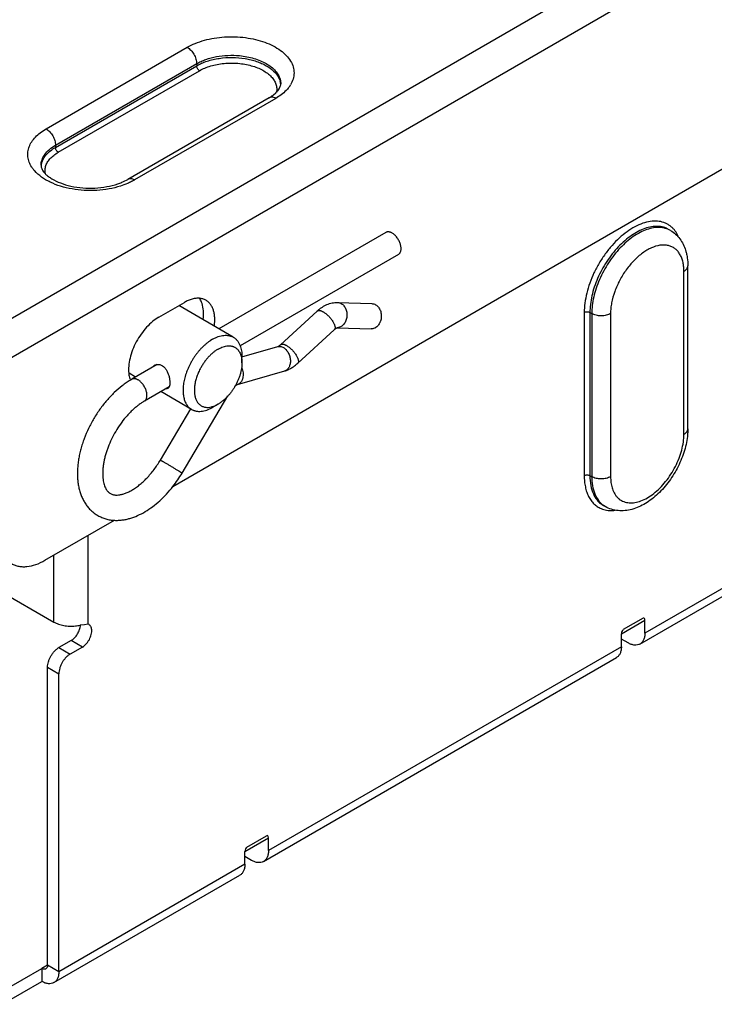
# Model space of a CAD drawing. Units: inches. Extents: x 0 to 22, y 0 to 17.
# Drawn here: x 18 to 19.6, y 9.3 to 11.5 of the extents above; entities that cross this region are included whole.
import ezdxf

# ---------------------------------------------------------------- set-up
doc = ezdxf.new("R2010")
doc.units = ezdxf.units.IN
doc.header["$LTSCALE"] = 1.21
doc.header["$MEASUREMENT"] = 0
doc.layers.get('0').update_dxf_attribs({"linetype": 'CONTINUOUS'})
doc.layers.add('AXIS_PART', color=7, linetype='CONTINUOUS')

msp = doc.modelspace()

# ---------------------------------------------------------------- linework, layer by layer
at = {"color": 7, "linetype": 'CONTINUOUS'}
for p, q in [((17.9485, 10.7584), (19.3861, 11.5884)), ((17.9866, 10.6924), (19.4623, 11.5445)), ((18.381, 10.4195), (20.3455, 11.5536)), ((18.0953, 11.2248), (18.4135, 11.4085)), ((18.1165, 11.188), (18.4347, 11.3718)), ((18.1165, 11.1831), (18.4347, 11.3669)), ((18.1228, 11.1721), (18.441, 11.3558)), ((18.4347, 11.3718), (18.4347, 11.3669)), ((18.5979, 11.2949), (18.2797, 11.1111)), ((18.6129, 11.2934), (18.2947, 11.1097)), ((18.6078, 11.3015), (18.6131, 11.306)), ((18.1165, 11.188), (18.1165, 11.1831)), ((18.8611, 10.9914), (18.4849, 10.7743)), ((18.8896, 10.9421), (18.5328, 10.7361)), ((19.5418, 10.549), (19.5418, 10.9164)), ((18.5173, 10.7555), (18.3942, 10.8266)), ((18.7522, 10.8338), (18.8296, 10.8311)), ((18.6238, 10.7387), (18.7064, 10.8145)), ((18.6624, 10.6967), (18.745, 10.7725)), ((18.7512, 10.7768), (18.7514, 10.7769)), ((18.7512, 10.7768), (18.8277, 10.7742)), ((18.5368, 10.7112), (18.6173, 10.7343)), ((18.5368, 10.6978), (18.5368, 10.7125)), ((18.346, 10.6941), (18.2883, 10.6608)), ((18.2971, 10.6658), (18.2824, 10.6743)), ((18.5266, 10.649), (18.6331, 10.6795)), ((18.3725, 10.6436), (18.3168, 10.6114)), ((18.4234, 10.5929), (18.3541, 10.6329)), ((18.4018, 10.4495), (18.5053, 10.6234)), ((18.4831, 10.6049), (18.4704, 10.5975)), ((18.3528, 10.4786), (18.4215, 10.594)), ((18.0926, 10.253), (18.2497, 10.3436)), ((18.1517, 10.0723), (18.1241, 10.0564)), ((18.1241, 10.0564), (18.1495, 10.0417)), ((18.0987, 10.0123), (18.124, 9.9976)), ((18.0987, 9.341), (18.0987, 10.0123)), ((18.124, 9.3264), (18.0987, 9.341)), ((17.9968, 9.2822), (18.0859, 9.3337)), ((18.0859, 9.3337), (18.0859, 9.3044))]:
    msp.add_line(p, q, dxfattribs=at)
at = {"color": 3, "linetype": 'CONTINUOUS'}
for p, q in [((19.533, 10.5368), (19.533, 10.9042)), ((19.3083, 10.8112), (19.3083, 10.4438)), ((19.321, 10.8112), (19.3253, 10.8088)), ((19.321, 10.8112), (19.321, 10.4438)), ((19.3253, 10.8088), (19.3253, 10.4413)), ((19.3677, 10.8088), (19.3677, 10.4413)), ((19.4339, 10.0644), (20.2294, 10.5237)), ((19.321, 10.4438), (19.3253, 10.4413)), ((17.9743, 10.1939), (18.1127, 10.114)), ((18.1818, 10.108), (18.1724, 10.1067)), ((18.1898, 10.1091), (18.1818, 10.108)), ((18.1921, 10.1081), (18.1898, 10.1091)), ((18.1771, 10.0577), (18.1495, 10.0417)), ((18.5854, 9.5745), (19.3809, 10.0338)), ((18.124, 9.3264), (18.124, 9.9976)), ((18.1129, 9.3017), (18.5323, 9.5439)), ((17.9968, 9.2529), (18.0859, 9.3044))]:
    msp.add_line(p, q, dxfattribs=at)
at = {"color": 7, "linetype": 'CONTINUOUS'}
for centre, radius, start, end in [((18.5858, 11.3214), 0.0384, 5.0508, 15.3618), ((18.6062, 11.3264), 0.018, 346.5046, 359.9833), ((18.5903, 11.358), 0.0655, 325.0106, 328.4838), ((18.122, 11.1377), 0.0381, 164.6029, 174.9385), ((18.2087, 11.2425), 0.1495, 288.7108, 290.5809), ((18.753, 10.7719), 0.00518, 109.9658, 110.4561), ((18.3755, 10.5097), 0.1744, 120.0013, 121.2009), ((18.1537, 10.5969), 0.2887, 322.0051, 329.2792)]:
    msp.add_arc(centre, radius, start, end, dxfattribs=at)
at = {"color": 3, "linetype": 'CONTINUOUS'}
for centre, radius, start, end in [((19.4337, 10.435), 0.0653, 196.3598, 201.2977), ((19.3804, 10.4168), 0.0493, 234.4311, 239.9688), ((19.369, 10.4394), 0.0742, 272.8116, 276.831), ((18.1169, 10.5122), 0.4093, 276.2267, 277.7862)]:
    msp.add_arc(centre, radius, start, end, dxfattribs=at)
at = {"color": 7, "linetype": 'CONTINUOUS'}
for points, knots in [([(18.4135, 11.4085), (18.4193, 11.4119), (18.4319, 11.4179), (18.4523, 11.4248), (18.4744, 11.4296), (18.5054, 11.4331), (18.5368, 11.4321), (18.5671, 11.4266), (18.5881, 11.4203), (18.6071, 11.4122), (18.6234, 11.4023), (18.6368, 11.3909), (18.6467, 11.3783), (18.6519, 11.3669), (18.6539, 11.3576), (18.6545, 11.3484), (18.6527, 11.3366), (18.6486, 11.3279), (18.6461, 11.3238)], [0, 0, 0, 0, 0.065073, 0.134842, 0.208143, 0.283775, 0.436295, 0.510494, 0.581487, 0.648176, 0.709784, 0.765958, 0.81697, 0.863824, 0.886293, 0.908462, 0.953031, 1, 1, 1, 1]), ([(18.4135, 11.4085), (18.4149, 11.4077), (18.4178, 11.4056), (18.4231, 11.4006), (18.4288, 11.3929), (18.4327, 11.3841), (18.4344, 11.3769), (18.4347, 11.3734), (18.4347, 11.3718)], [0, 0, 0, 0, 0.114052, 0.237532, 0.499999, 0.762466, 0.885947, 1, 1, 1, 1]), ([(18.4347, 11.3718), (18.4379, 11.3736), (18.4446, 11.377), (18.4593, 11.3829), (18.4795, 11.3881), (18.505, 11.3909), (18.5225, 11.3905), (18.5312, 11.3897)], [0, 0, 0, 0, 0.11082, 0.2278, 0.475964, 0.736413, 1, 1, 1, 1]), ([(18.4347, 11.3669), (18.4383, 11.3689), (18.446, 11.3728), (18.4627, 11.3792), (18.4859, 11.3844), (18.5149, 11.3864), (18.5345, 11.3847), (18.5441, 11.3831)], [0, 0, 0, 0, 0.110753, 0.228274, 0.478205, 0.739445, 1, 1, 1, 1]), ([(18.5312, 11.3897), (18.5368, 11.3891), (18.5478, 11.3876), (18.5637, 11.3838), (18.5784, 11.3786), (18.5915, 11.3722), (18.6028, 11.3647), (18.6119, 11.3562), (18.6188, 11.347), (18.6217, 11.3402), (18.6227, 11.3369)], [0, 0, 0, 0, 0.152033, 0.299133, 0.439198, 0.570581, 0.692133, 0.803569, 0.905536, 1, 1, 1, 1]), ([(18.5441, 11.3831), (18.5485, 11.3823), (18.5571, 11.3806), (18.5695, 11.3769), (18.5811, 11.3724), (18.5999, 11.363), (18.6139, 11.3511), (18.6198, 11.3394)], [0, 0, 0, 0, 0.149288, 0.293556, 0.43157, 0.562329, 1, 1, 1, 1]), ([(18.441, 11.3558), (18.4401, 11.3564), (18.4384, 11.3578), (18.4364, 11.3605), (18.4351, 11.3636), (18.4347, 11.3658), (18.4347, 11.3669)], [0, 0, 0, 0, 0.237019, 0.499999, 0.762979, 1, 1, 1, 1]), ([(18.441, 11.3558), (18.4449, 11.3581), (18.4532, 11.3621), (18.4666, 11.3669), (18.4811, 11.3703), (18.4964, 11.3725), (18.512, 11.3733), (18.5277, 11.3727), (18.5431, 11.3707), (18.5577, 11.3674), (18.5713, 11.3629), (18.5835, 11.3571), (18.5941, 11.3504), (18.6028, 11.3428), (18.6094, 11.3344), (18.6137, 11.3255), (18.6155, 11.3162), (18.615, 11.31), (18.6144, 11.307)], [0, 0, 0, 0, 0.063412, 0.131161, 0.202257, 0.275702, 0.35043, 0.425251, 0.498963, 0.570441, 0.638654, 0.702784, 0.762234, 0.816809, 0.86674, 0.912877, 0.956655, 1, 1, 1, 1]), ([(18.6198, 11.3394), (18.6201, 11.3388), (18.6213, 11.3362), (18.6222, 11.3336), (18.6228, 11.3316)], [0, 0, 0, 0, 0.254914, 1, 1, 1, 1]), ([(18.6227, 11.3369), (18.6229, 11.336), (18.6238, 11.3326), (18.6242, 11.3291), (18.6242, 11.3264)], [0, 0, 0, 0, 0.253132, 1, 1, 1, 1]), ([(18.6361, 11.3111), (18.6328, 11.3077), (18.6254, 11.3013), (18.6172, 11.2959), (18.6129, 11.2934)], [0, 0, 0, 0, 0.481634, 1, 1, 1, 1]), ([(18.6131, 11.306), (18.6146, 11.3075), (18.6173, 11.3103), (18.6211, 11.3155), (18.623, 11.3196), (18.6237, 11.3223)], [0, 0, 0, 0, 0.31801, 0.588915, 1, 1, 1, 1]), ([(18.6439, 11.3205), (18.6433, 11.3196), (18.6409, 11.3164), (18.6382, 11.3133), (18.6361, 11.3111)], [0, 0, 0, 0, 0.243282, 1, 1, 1, 1]), ([(18.5979, 11.2949), (18.5988, 11.2954), (18.6022, 11.2974), (18.6055, 11.2997), (18.6078, 11.3015)], [0, 0, 0, 0, 0.264562, 1, 1, 1, 1]), ([(18.6129, 11.2934), (18.6115, 11.2941), (18.6089, 11.2954), (18.6049, 11.2964), (18.6011, 11.2963), (18.5989, 11.2954), (18.5979, 11.2949)], [0, 0, 0, 0, 0.289153, 0.549037, 0.782326, 1, 1, 1, 1]), ([(18.0628, 11.1389), (18.0605, 11.1424), (18.0568, 11.1496), (18.0538, 11.1613), (18.0539, 11.1732), (18.0568, 11.1849), (18.0627, 11.1962), (18.0712, 11.2068), (18.0822, 11.2166), (18.0907, 11.2222), (18.0953, 11.2248)], [0, 0, 0, 0, 0.11988, 0.233518, 0.344951, 0.458623, 0.578572, 0.707863, 0.848306, 1, 1, 1, 1]), ([(18.0953, 11.2248), (18.0967, 11.2239), (18.0996, 11.2219), (18.105, 11.2169), (18.1106, 11.2092), (18.1145, 11.2004), (18.1162, 11.1932), (18.1165, 11.1897), (18.1165, 11.188)], [0, 0, 0, 0, 0.114052, 0.237532, 0.499999, 0.762466, 0.885947, 1, 1, 1, 1]), ([(18.084, 11.1427), (18.084, 11.1448), (18.0843, 11.1491), (18.0865, 11.1576), (18.0922, 11.1681), (18.1028, 11.1791), (18.1116, 11.1852), (18.1165, 11.188)], [0, 0, 0, 0, 0.108163, 0.218333, 0.451301, 0.710678, 1, 1, 1, 1]), ([(18.0853, 11.1479), (18.0863, 11.1513), (18.0892, 11.1581), (18.096, 11.1675), (18.1053, 11.176), (18.1125, 11.1809), (18.1165, 11.1831)], [0, 0, 0, 0, 0.219725, 0.457114, 0.717018, 1, 1, 1, 1]), ([(18.1228, 11.1721), (18.1219, 11.1726), (18.1202, 11.1741), (18.1182, 11.1768), (18.1169, 11.1799), (18.1165, 11.1821), (18.1165, 11.1831)], [0, 0, 0, 0, 0.237019, 0.499999, 0.762979, 1, 1, 1, 1]), ([(18.0942, 11.1397), (18.0951, 11.1428), (18.0977, 11.1491), (18.104, 11.1577), (18.1125, 11.1656), (18.1192, 11.17), (18.1228, 11.1721)], [0, 0, 0, 0, 0.219722, 0.457102, 0.717002, 1, 1, 1, 1]), ([(18.0696, 11.13), (18.069, 11.1307), (18.0665, 11.1335), (18.0643, 11.1365), (18.0628, 11.1389)], [0, 0, 0, 0, 0.256408, 1, 1, 1, 1]), ([(18.084, 11.1427), (18.084, 11.1412), (18.0844, 11.1378), (18.0857, 11.1347), (18.0866, 11.133)], [0, 0, 0, 0, 0.440982, 1, 1, 1, 1]), ([(18.0937, 11.1235), (18.0931, 11.1262), (18.0927, 11.1316), (18.0935, 11.137), (18.0942, 11.1397)], [0, 0, 0, 0, 0.498754, 1, 1, 1, 1]), ([(18.263, 11.0959), (18.2545, 11.0932), (18.2368, 11.0889), (18.2095, 11.0857), (18.1815, 11.0857), (18.1541, 11.0888), (18.1282, 11.0949), (18.1084, 11.1025), (18.0943, 11.11), (18.0822, 11.1179), (18.0741, 11.1249), (18.0696, 11.13)], [0, 0, 0, 0, 0.12977, 0.264851, 0.401837, 0.537076, 0.667084, 0.788842, 0.845931, 0.900219, 1, 1, 1, 1]), ([(18.0866, 11.133), (18.0875, 11.1313), (18.0898, 11.1278), (18.0944, 11.1226), (18.1006, 11.1173), (18.1115, 11.11), (18.1284, 11.102), (18.1519, 11.0952), (18.178, 11.0914), (18.2052, 11.091), (18.2317, 11.094), (18.2487, 11.0982), (18.2567, 11.1009)], [0, 0, 0, 0, 0.031061, 0.06872, 0.113276, 0.164379, 0.282916, 0.418276, 0.564111, 0.713971, 0.861417, 1, 1, 1, 1]), ([(18.2613, 11.1026), (18.2629, 11.1032), (18.2692, 11.1057), (18.2753, 11.1087), (18.2797, 11.1111)], [0, 0, 0, 0, 0.263626, 1, 1, 1, 1]), ([(18.2947, 11.1097), (18.2934, 11.1104), (18.2907, 11.1117), (18.2867, 11.1126), (18.2829, 11.1125), (18.2807, 11.1117), (18.2797, 11.1111)], [0, 0, 0, 0, 0.289153, 0.549037, 0.782326, 1, 1, 1, 1]), ([(18.2834, 11.1038), (18.2818, 11.1031), (18.2751, 11.1001), (18.2682, 11.0976), (18.263, 11.0959)], [0, 0, 0, 0, 0.243499, 1, 1, 1, 1]), ([(18.2947, 11.1097), (18.2938, 11.1091), (18.2901, 11.1071), (18.2863, 11.1052), (18.2834, 11.1038)], [0, 0, 0, 0, 0.244917, 1, 1, 1, 1]), ([(18.8753, 10.99), (18.8747, 10.9904), (18.8734, 10.9911), (18.8714, 10.9919), (18.8695, 10.9924), (18.8676, 10.9927), (18.8658, 10.9928), (18.8641, 10.9926), (18.8625, 10.9922), (18.8615, 10.9917), (18.8611, 10.9914)], [0, 0, 0, 0, 0.148401, 0.289398, 0.422747, 0.548679, 0.668012, 0.781927, 0.891979, 1, 1, 1, 1]), ([(18.8896, 10.9421), (18.8899, 10.9423), (18.8906, 10.9427), (18.8915, 10.9435), (18.8924, 10.9445), (18.8934, 10.9459), (18.8944, 10.948), (18.8952, 10.9509), (18.8955, 10.9541), (18.8954, 10.9575), (18.8949, 10.9612), (18.894, 10.965), (18.8926, 10.9688), (18.8909, 10.9726), (18.8889, 10.9762), (18.8866, 10.9797), (18.884, 10.9828), (18.8813, 10.9857), (18.8784, 10.9881), (18.8763, 10.9894), (18.8753, 10.99)], [0, 0, 0, 0, 0.021332, 0.042894, 0.064898, 0.087542, 0.135319, 0.187219, 0.243657, 0.304606, 0.369692, 0.438291, 0.509576, 0.582601, 0.656333, 0.729713, 0.801677, 0.871271, 0.937658, 1, 1, 1, 1]), ([(19.5026, 10.9959), (19.5067, 10.9935), (19.5145, 10.9879), (19.5242, 10.9773), (19.5317, 10.9649), (19.5353, 10.9559), (19.5368, 10.9513)], [0, 0, 0, 0, 0.248438, 0.495503, 0.745246, 1, 1, 1, 1]), ([(19.5368, 10.9513), (19.5371, 10.9504), (19.5381, 10.9468), (19.539, 10.9431), (19.5396, 10.9404)], [0, 0, 0, 0, 0.248278, 1, 1, 1, 1]), ([(19.5396, 10.9404), (19.5399, 10.9384), (19.5413, 10.9305), (19.5418, 10.9225), (19.5418, 10.9164)], [0, 0, 0, 0, 0.245406, 1, 1, 1, 1]), ([(19.533, 10.9042), (19.5343, 10.9049), (19.5367, 10.9066), (19.5396, 10.9096), (19.5414, 10.9129), (19.5418, 10.9153), (19.5418, 10.9164)], [0, 0, 0, 0, 0.289155, 0.54904, 0.782328, 1, 1, 1, 1]), ([(18.7064, 10.8145), (18.7081, 10.816), (18.7114, 10.8189), (18.7167, 10.8227), (18.7222, 10.8261), (18.7279, 10.8289), (18.7338, 10.8312), (18.7398, 10.8328), (18.746, 10.8337), (18.7501, 10.8339), (18.7522, 10.8338)], [0, 0, 0, 0, 0.130558, 0.259203, 0.38575, 0.510469, 0.633879, 0.756286, 0.878062, 1, 1, 1, 1]), ([(18.7606, 10.8313), (18.7618, 10.8306), (18.764, 10.829), (18.7669, 10.826), (18.7693, 10.8224), (18.7719, 10.8169), (18.7733, 10.8108), (18.7735, 10.8045), (18.773, 10.7997), (18.772, 10.7951), (18.7703, 10.7908), (18.7681, 10.7869), (18.7654, 10.7835), (18.7623, 10.7807), (18.7589, 10.7786), (18.7558, 10.7774), (18.7533, 10.7769), (18.752, 10.7768), (18.7514, 10.7768)], [0, 0, 0, 0, 0.057068, 0.116591, 0.178594, 0.242981, 0.376864, 0.445418, 0.513965, 0.581759, 0.648109, 0.712458, 0.774421, 0.833857, 0.890914, 0.946032, 0.973116, 1, 1, 1, 1]), ([(18.7522, 10.8338), (18.7529, 10.8338), (18.7544, 10.8336), (18.7573, 10.833), (18.7593, 10.8321), (18.7606, 10.8313)], [0, 0, 0, 0, 0.246574, 0.494839, 1, 1, 1, 1]), ([(18.8381, 10.8287), (18.8393, 10.828), (18.8415, 10.8263), (18.8444, 10.8232), (18.8469, 10.8195), (18.8495, 10.8139), (18.8509, 10.8076), (18.851, 10.8012), (18.8504, 10.7963), (18.8493, 10.7924), (18.8482, 10.7895), (18.8469, 10.7867), (18.845, 10.7834), (18.8421, 10.7801), (18.8394, 10.7778), (18.837, 10.7764), (18.8347, 10.7753), (18.8321, 10.7745), (18.8296, 10.7742), (18.8283, 10.7741), (18.8277, 10.7742)], [0, 0, 0, 0, 0.057247, 0.117007, 0.179302, 0.244021, 0.378529, 0.447312, 0.515979, 0.583757, 0.617109, 0.649987, 0.714031, 0.775583, 0.834557, 0.863172, 0.891255, 0.946084, 0.973105, 1, 1, 1, 1]), ([(18.8296, 10.8311), (18.8304, 10.8311), (18.8318, 10.831), (18.8347, 10.8303), (18.8368, 10.8294), (18.8381, 10.8287)], [0, 0, 0, 0, 0.246574, 0.494839, 1, 1, 1, 1]), ([(18.7064, 10.8145), (18.7066, 10.8147), (18.7069, 10.8149), (18.7077, 10.8154), (18.7088, 10.8157), (18.7103, 10.8159), (18.7119, 10.8158), (18.7138, 10.8153), (18.7158, 10.8147), (18.7179, 10.8137), (18.7193, 10.813), (18.72, 10.8126)], [0, 0, 0, 0, 0.042856, 0.086444, 0.178321, 0.280263, 0.395149, 0.524491, 0.668821, 0.827757, 1, 1, 1, 1]), ([(18.72, 10.8126), (18.721, 10.812), (18.723, 10.8107), (18.7259, 10.8086), (18.7288, 10.8061), (18.7317, 10.8034), (18.7344, 10.8006), (18.737, 10.7975), (18.7393, 10.7944), (18.7414, 10.7913), (18.7432, 10.7883), (18.7446, 10.7853), (18.7457, 10.7825), (18.7463, 10.7803), (18.7466, 10.7786), (18.7467, 10.7772), (18.7466, 10.7758), (18.7463, 10.7746), (18.746, 10.7738), (18.7455, 10.7731), (18.7452, 10.7727), (18.745, 10.7725)], [0, 0, 0, 0, 0.067072, 0.138925, 0.214311, 0.29204, 0.370868, 0.449463, 0.526515, 0.600758, 0.671022, 0.736249, 0.79559, 0.848425, 0.872332, 0.894567, 0.934229, 0.951999, 0.968665, 0.984539, 1, 1, 1, 1]), ([(19.3083, 10.8112), (19.3092, 10.8117), (19.3113, 10.8125), (19.3147, 10.8129), (19.318, 10.8125), (19.3201, 10.8117), (19.321, 10.8112)], [0, 0, 0, 0, 0.23702, 0.5, 0.76298, 1, 1, 1, 1]), ([(19.3677, 10.8088), (19.3663, 10.8079), (19.3631, 10.8064), (19.3579, 10.8049), (19.3523, 10.8039), (19.3465, 10.8036), (19.3407, 10.8039), (19.3351, 10.8049), (19.3299, 10.8064), (19.3267, 10.8079), (19.3253, 10.8088)], [0, 0, 0, 0, 0.113951, 0.237322, 0.367045, 0.5, 0.632955, 0.762678, 0.886049, 1, 1, 1, 1]), ([(18.4704, 10.7509), (18.4725, 10.7521), (18.4767, 10.7543), (18.4832, 10.7569), (18.4895, 10.7588), (18.4957, 10.7598), (18.5016, 10.76), (18.5064, 10.7595), (18.5099, 10.7586), (18.5125, 10.7578), (18.515, 10.7568), (18.5166, 10.756), (18.5173, 10.7555)], [0, 0, 0, 0, 0.148544, 0.289453, 0.422644, 0.548534, 0.667874, 0.78179, 0.837226, 0.89191, 0.946084, 1, 1, 1, 1]), ([(18.745, 10.7725), (18.7456, 10.7731), (18.7466, 10.774), (18.7479, 10.775), (18.7488, 10.7756), (18.7496, 10.776), (18.7502, 10.7764), (18.7508, 10.7766), (18.7511, 10.7768), (18.7512, 10.7768)], [0, 0, 0, 0, 0.35631, 0.512184, 0.650696, 0.770169, 0.868891, 0.945718, 1, 1, 1, 1]), ([(18.4704, 10.7509), (18.4687, 10.7499), (18.4652, 10.7477), (18.4602, 10.7441), (18.4552, 10.7401), (18.4503, 10.7357), (18.4455, 10.731), (18.4409, 10.7259), (18.4364, 10.7205), (18.4321, 10.7149), (18.4281, 10.709), (18.4243, 10.7029), (18.4208, 10.6966), (18.4176, 10.6902), (18.4146, 10.6837), (18.4112, 10.6751), (18.4091, 10.6685), (18.4079, 10.664)], [0, 0, 0, 0, 0.054637, 0.111265, 0.169706, 0.229802, 0.291382, 0.354238, 0.418148, 0.482875, 0.548175, 0.613796, 0.679481, 0.744975, 0.810021, 0.874373, 1, 1, 1, 1]), ([(18.4831, 10.7288), (18.485, 10.7299), (18.4887, 10.7318), (18.4944, 10.7341), (18.4999, 10.7355), (18.5044, 10.7361), (18.5079, 10.7362), (18.5104, 10.736), (18.5129, 10.7356), (18.5152, 10.7351), (18.5175, 10.7343), (18.5197, 10.7334), (18.5217, 10.7322), (18.523, 10.7314), (18.5236, 10.7309)], [0, 0, 0, 0, 0.149859, 0.291299, 0.424288, 0.54942, 0.609391, 0.667827, 0.724943, 0.78098, 0.836208, 0.890917, 0.945411, 1, 1, 1, 1]), ([(18.5173, 10.7555), (18.5182, 10.755), (18.5199, 10.7539), (18.5223, 10.7521), (18.5245, 10.75), (18.5265, 10.7476), (18.5284, 10.7451), (18.5307, 10.7413), (18.5321, 10.7383), (18.5329, 10.7362)], [0, 0, 0, 0, 0.118152, 0.237015, 0.357279, 0.479595, 0.604555, 0.732684, 1, 1, 1, 1]), ([(18.5329, 10.7362), (18.5335, 10.7345), (18.5347, 10.7308), (18.5359, 10.725), (18.5366, 10.7189), (18.5368, 10.7147), (18.5368, 10.7125)], [0, 0, 0, 0, 0.231997, 0.475815, 0.731826, 1, 1, 1, 1]), ([(18.6173, 10.7343), (18.6174, 10.7344), (18.6176, 10.7344), (18.6181, 10.7346), (18.6187, 10.7349), (18.6195, 10.7354), (18.6204, 10.736), (18.6215, 10.7367), (18.6226, 10.7376), (18.6234, 10.7383), (18.6238, 10.7387)], [0, 0, 0, 0, 0.030273, 0.089437, 0.178445, 0.295721, 0.439099, 0.606044, 0.793947, 1, 1, 1, 1]), ([(18.6173, 10.7343), (18.6178, 10.7345), (18.6189, 10.7347), (18.621, 10.735), (18.6237, 10.7348), (18.627, 10.7339), (18.6291, 10.7329), (18.6301, 10.7324)], [0, 0, 0, 0, 0.11816, 0.237047, 0.47955, 0.732969, 1, 1, 1, 1]), ([(18.6238, 10.7387), (18.624, 10.7388), (18.6243, 10.7391), (18.625, 10.7395), (18.6261, 10.7399), (18.6276, 10.74), (18.6293, 10.7399), (18.6312, 10.7395), (18.6331, 10.7388), (18.6353, 10.7379), (18.6367, 10.7371), (18.6374, 10.7367)], [0, 0, 0, 0, 0.042856, 0.086444, 0.178321, 0.280263, 0.395149, 0.524491, 0.668821, 0.827757, 1, 1, 1, 1]), ([(18.6374, 10.7367), (18.6384, 10.7362), (18.6404, 10.7349), (18.6433, 10.7327), (18.6462, 10.7303), (18.649, 10.7276), (18.6518, 10.7247), (18.6544, 10.7217), (18.6567, 10.7186), (18.6588, 10.7155), (18.6606, 10.7124), (18.662, 10.7095), (18.6631, 10.7067), (18.6637, 10.7044), (18.664, 10.7028), (18.6641, 10.7013), (18.664, 10.7), (18.6637, 10.6987), (18.6633, 10.698), (18.6629, 10.6973), (18.6626, 10.6969), (18.6624, 10.6967)], [0, 0, 0, 0, 0.067072, 0.138925, 0.214311, 0.29204, 0.370868, 0.449463, 0.526515, 0.600758, 0.671022, 0.736249, 0.79559, 0.848425, 0.872332, 0.894567, 0.934229, 0.951999, 0.968665, 0.984539, 1, 1, 1, 1]), ([(18.4831, 10.7288), (18.4812, 10.7277), (18.4772, 10.7252), (18.4716, 10.7208), (18.4661, 10.7159), (18.4608, 10.7104), (18.4557, 10.7044), (18.4509, 10.698), (18.4465, 10.6912), (18.4439, 10.6865), (18.4426, 10.6841)], [0, 0, 0, 0, 0.111262, 0.227955, 0.349404, 0.474928, 0.603693, 0.734777, 0.867214, 1, 1, 1, 1]), ([(18.5236, 10.7309), (18.5247, 10.7301), (18.5267, 10.7283), (18.5294, 10.7252), (18.5316, 10.7216), (18.5335, 10.7175), (18.535, 10.7131), (18.536, 10.7083), (18.5367, 10.7032), (18.5368, 10.6996), (18.5368, 10.6978)], [0, 0, 0, 0, 0.107705, 0.218307, 0.333184, 0.453438, 0.579869, 0.712989, 0.853031, 1, 1, 1, 1]), ([(18.6301, 10.7324), (18.6312, 10.7317), (18.6333, 10.7302), (18.6362, 10.7275), (18.6388, 10.7243), (18.6419, 10.7194), (18.6441, 10.7139), (18.6455, 10.7081), (18.646, 10.7038), (18.646, 10.6995), (18.6455, 10.6953), (18.6444, 10.6915), (18.643, 10.688), (18.641, 10.685), (18.6387, 10.6825), (18.636, 10.6807), (18.6341, 10.6798), (18.6331, 10.6795)], [0, 0, 0, 0, 0.059251, 0.121837, 0.187324, 0.255214, 0.395067, 0.465541, 0.535143, 0.603049, 0.668553, 0.731109, 0.790411, 0.846442, 0.899528, 0.950374, 1, 1, 1, 1]), ([(18.5368, 10.6978), (18.5368, 10.6958), (18.5366, 10.6915), (18.5358, 10.685), (18.5345, 10.6784), (18.5328, 10.6717), (18.5305, 10.6649), (18.5278, 10.6581), (18.5247, 10.6514), (18.5211, 10.6449), (18.5172, 10.6386), (18.513, 10.6325), (18.5085, 10.6268), (18.5038, 10.6214), (18.4988, 10.6165), (18.4937, 10.6121), (18.4885, 10.6082), (18.4849, 10.6059), (18.4831, 10.6049)], [0, 0, 0, 0, 0.055838, 0.11418, 0.174783, 0.237354, 0.30155, 0.366993, 0.433284, 0.500001, 0.566719, 0.633008, 0.698453, 0.762649, 0.825216, 0.885818, 0.944176, 1, 1, 1, 1]), ([(18.6331, 10.6795), (18.6357, 10.6803), (18.641, 10.6822), (18.6485, 10.6861), (18.6557, 10.691), (18.6602, 10.6947), (18.6624, 10.6967)], [0, 0, 0, 0, 0.243407, 0.49047, 0.742537, 1, 1, 1, 1]), ([(18.4426, 10.6841), (18.4409, 10.6809), (18.4387, 10.6761), (18.436, 10.6695), (18.4343, 10.6645), (18.4328, 10.6596), (18.4312, 10.6532), (18.4299, 10.6453), (18.4293, 10.6361), (18.4297, 10.6289), (18.4306, 10.6235), (18.4315, 10.6197), (18.4328, 10.6162), (18.4342, 10.613), (18.4359, 10.61), (18.4379, 10.6073), (18.4401, 10.6049), (18.4425, 10.6028), (18.4451, 10.6011), (18.4479, 10.5997), (18.4509, 10.5986), (18.4541, 10.5979), (18.4574, 10.5975), (18.4621, 10.5975), (18.4669, 10.5983), (18.4718, 10.5997), (18.4755, 10.6011), (18.4794, 10.6028), (18.4819, 10.6041), (18.4831, 10.6049)], [0, 0, 0, 0, 0.082611, 0.123371, 0.163584, 0.203122, 0.241867, 0.316522, 0.386834, 0.452311, 0.48319, 0.512829, 0.541274, 0.568601, 0.594919, 0.620377, 0.64515, 0.669449, 0.693503, 0.717555, 0.741848, 0.766613, 0.792058, 0.818365, 0.874041, 0.90366, 0.934528, 0.966655, 1, 1, 1, 1]), ([(18.536, 10.6873), (18.5368, 10.6854), (18.5382, 10.6814), (18.5394, 10.6753), (18.5396, 10.6692), (18.5389, 10.6643), (18.5378, 10.6607), (18.5368, 10.6583), (18.5356, 10.656), (18.5341, 10.654), (18.5325, 10.6523), (18.5307, 10.6509), (18.5287, 10.6498), (18.5273, 10.6492), (18.5266, 10.649)], [0, 0, 0, 0, 0.142756, 0.285183, 0.423828, 0.555713, 0.618515, 0.678977, 0.737072, 0.792905, 0.846694, 0.898805, 0.949715, 1, 1, 1, 1]), ([(18.2852, 10.6589), (18.282, 10.657), (18.2757, 10.6529), (18.2633, 10.6438), (18.2515, 10.6335), (18.2403, 10.6222), (18.2293, 10.61), (18.2164, 10.5936), (18.2026, 10.5725), (18.1907, 10.5502), (18.1825, 10.531), (18.177, 10.5154), (18.1736, 10.5037), (18.1707, 10.4921), (18.1685, 10.4806), (18.1669, 10.4692), (18.1657, 10.4544), (18.1658, 10.4398), (18.1674, 10.4257), (18.1693, 10.4156), (18.1719, 10.4059), (18.1753, 10.3966), (18.1795, 10.3878), (18.1844, 10.3796), (18.1901, 10.372), (18.1966, 10.3651), (18.2039, 10.359), (18.2091, 10.3555), (18.2118, 10.354)], [0, 0, 0, 0, 0.030797, 0.062328, 0.127329, 0.160736, 0.194657, 0.263666, 0.333612, 0.403664, 0.472978, 0.507119, 0.540791, 0.573916, 0.606431, 0.638282, 0.669436, 0.729576, 0.758618, 0.787014, 0.814825, 0.84213, 0.869008, 0.895559, 0.921858, 0.947992, 0.974019, 1, 1, 1, 1]), ([(18.3026, 10.6594), (18.3019, 10.6597), (18.3006, 10.6604), (18.2987, 10.6612), (18.2968, 10.6618), (18.2949, 10.6621), (18.2931, 10.6621), (18.2914, 10.6619), (18.2898, 10.6615), (18.2888, 10.661), (18.2883, 10.6608)], [0, 0, 0, 0, 0.148401, 0.289398, 0.422747, 0.548679, 0.668012, 0.781927, 0.891979, 1, 1, 1, 1]), ([(18.3168, 10.6114), (18.3172, 10.6116), (18.3178, 10.6121), (18.3188, 10.6129), (18.3196, 10.6138), (18.3206, 10.6152), (18.3216, 10.6173), (18.3224, 10.6202), (18.3228, 10.6234), (18.3227, 10.6269), (18.3222, 10.6305), (18.3212, 10.6343), (18.3199, 10.6381), (18.3182, 10.6419), (18.3161, 10.6455), (18.3138, 10.649), (18.3113, 10.6522), (18.3085, 10.655), (18.3056, 10.6574), (18.3036, 10.6588), (18.3026, 10.6594)], [0, 0, 0, 0, 0.021332, 0.042894, 0.064898, 0.087543, 0.13532, 0.18722, 0.243658, 0.304606, 0.369693, 0.438292, 0.509577, 0.582602, 0.656334, 0.729713, 0.801677, 0.871271, 0.937658, 1, 1, 1, 1]), ([(18.4079, 10.664), (18.4069, 10.6601), (18.4056, 10.6543), (18.4045, 10.6464), (18.4041, 10.6408), (18.4039, 10.6353), (18.4042, 10.6284), (18.4051, 10.6217), (18.4067, 10.6155), (18.4082, 10.6112), (18.41, 10.6073), (18.4121, 10.6037), (18.4145, 10.6004), (18.4172, 10.5975), (18.4202, 10.5949), (18.4223, 10.5935), (18.4234, 10.5929)], [0, 0, 0, 0, 0.155992, 0.231021, 0.303824, 0.374265, 0.442241, 0.570526, 0.630939, 0.688945, 0.744704, 0.798441, 0.850451, 0.901095, 0.95079, 1, 1, 1, 1]), ([(18.5215, 10.6459), (18.5219, 10.6462), (18.5225, 10.6467), (18.5234, 10.6473), (18.5242, 10.6479), (18.5249, 10.6483), (18.5255, 10.6486), (18.526, 10.6488), (18.5264, 10.6489), (18.5265, 10.649), (18.5266, 10.649)], [0, 0, 0, 0, 0.208755, 0.397452, 0.563834, 0.705827, 0.821483, 0.908935, 0.968168, 1, 1, 1, 1]), ([(18.3168, 10.6114), (18.3146, 10.6101), (18.3102, 10.6074), (18.3036, 10.6027), (18.297, 10.5975), (18.2905, 10.5917), (18.284, 10.5854), (18.2755, 10.5763), (18.2654, 10.5639), (18.2544, 10.5477), (18.2448, 10.5306), (18.2379, 10.5158), (18.2334, 10.5038), (18.2304, 10.4949), (18.2279, 10.4861), (18.2259, 10.4774), (18.2244, 10.469), (18.2234, 10.4608), (18.2229, 10.453), (18.2228, 10.4455), (18.2233, 10.4386), (18.2241, 10.4322), (18.2254, 10.4264), (18.227, 10.4212), (18.2288, 10.4167), (18.2309, 10.4129), (18.2328, 10.4101), (18.2343, 10.4083), (18.2354, 10.4071), (18.2366, 10.406), (18.2382, 10.4047), (18.2394, 10.4038), (18.2403, 10.4033)], [0, 0, 0, 0, 0.031066, 0.063795, 0.098035, 0.133624, 0.17039, 0.208162, 0.286022, 0.365834, 0.446192, 0.525687, 0.564681, 0.602934, 0.640274, 0.676528, 0.711529, 0.745109, 0.777107, 0.807364, 0.835732, 0.862078, 0.886285, 0.908282, 0.92805, 0.945624, 0.961251, 0.96842, 0.975203, 0.981671, 0.987906, 1, 1, 1, 1]), ([(18.4234, 10.5929), (18.4242, 10.5924), (18.4258, 10.5916), (18.4283, 10.5906), (18.4308, 10.5897), (18.4344, 10.5889), (18.4392, 10.5884), (18.4451, 10.5886), (18.4513, 10.5896), (18.4576, 10.5914), (18.464, 10.5941), (18.4683, 10.5963), (18.4704, 10.5975)], [0, 0, 0, 0, 0.053916, 0.10809, 0.162774, 0.21821, 0.332126, 0.451466, 0.577356, 0.710547, 0.851456, 1, 1, 1, 1]), ([(19.5412, 10.5362), (19.5402, 10.524), (19.5352, 10.4993), (19.5233, 10.4699), (19.5108, 10.4473), (19.4999, 10.4311), (19.4879, 10.4162), (19.4748, 10.4026), (19.461, 10.3908), (19.4421, 10.3778), (19.4216, 10.3685), (19.4004, 10.3645), (19.3848, 10.3644), (19.3696, 10.3674), (19.3601, 10.3715), (19.3557, 10.3741)], [0, 0, 0, 0, 0.129191, 0.265178, 0.334377, 0.403354, 0.471377, 0.537822, 0.602184, 0.664213, 0.781071, 0.837017, 0.891749, 0.945763, 1, 1, 1, 1]), ([(19.533, 10.5368), (19.5343, 10.5375), (19.5367, 10.5392), (19.5396, 10.5422), (19.5414, 10.5455), (19.5418, 10.5479), (19.5418, 10.549)], [0, 0, 0, 0, 0.289155, 0.54904, 0.782328, 1, 1, 1, 1]), ([(19.5418, 10.549), (19.5418, 10.5479), (19.5417, 10.5437), (19.5415, 10.5394), (19.5412, 10.5362)], [0, 0, 0, 0, 0.246641, 1, 1, 1, 1]), ([(18.2403, 10.4033), (18.2414, 10.4027), (18.2432, 10.4018), (18.2458, 10.401), (18.248, 10.4005), (18.2503, 10.4002), (18.2538, 10.3999), (18.2576, 10.4001), (18.2617, 10.4006), (18.2663, 10.4015), (18.2712, 10.403), (18.2762, 10.4049), (18.2801, 10.4066), (18.2842, 10.4086), (18.2884, 10.4109), (18.2926, 10.4135), (18.2984, 10.4173), (18.3057, 10.4227), (18.3142, 10.4301), (18.3227, 10.4384), (18.3308, 10.4475), (18.3387, 10.4573), (18.3461, 10.4677), (18.3506, 10.4749), (18.3528, 10.4786)], [0, 0, 0, 0, 0.026972, 0.041167, 0.056202, 0.072363, 0.089841, 0.12909, 0.151083, 0.174704, 0.226736, 0.255123, 0.285019, 0.316366, 0.349103, 0.383162, 0.418468, 0.492512, 0.570641, 0.65222, 0.736594, 0.823124, 0.911181, 1, 1, 1, 1]), ([(18.3528, 10.4786), (18.3528, 10.4786), (18.3529, 10.4786), (18.3529, 10.4786), (18.353, 10.4786), (18.353, 10.4785), (18.3531, 10.4785), (18.3533, 10.4784), (18.3536, 10.4783), (18.354, 10.4781), (18.3545, 10.4778), (18.3551, 10.4775), (18.3557, 10.4772), (18.3564, 10.4768), (18.3572, 10.4763), (18.3581, 10.4758), (18.3594, 10.4751), (18.3612, 10.4741), (18.3626, 10.4732), (18.3634, 10.4728)], [0, 0, 0, 0, 0.00167, 0.005079, 0.010486, 0.017942, 0.027465, 0.03906, 0.068443, 0.105972, 0.151502, 0.204882, 0.265953, 0.334498, 0.41027, 0.493019, 0.582496, 0.780211, 1, 1, 1, 1]), ([(18.3634, 10.4728), (18.3654, 10.4717), (18.3684, 10.4699), (18.3726, 10.4674), (18.3759, 10.4655), (18.3792, 10.4635), (18.3825, 10.4615), (18.3857, 10.4596), (18.3887, 10.4578), (18.3916, 10.456), (18.3938, 10.4547), (18.3954, 10.4537), (18.3965, 10.453), (18.3975, 10.4524), (18.3984, 10.4518), (18.3992, 10.4513), (18.3999, 10.4509), (18.4005, 10.4505), (18.4009, 10.4502), (18.4012, 10.45), (18.4013, 10.4499), (18.4015, 10.4498), (18.4016, 10.4497), (18.4017, 10.4496), (18.4018, 10.4495), (18.4018, 10.4495), (18.4018, 10.4495), (18.4018, 10.4495)], [0, 0, 0, 0, 0.153216, 0.23652, 0.322203, 0.408719, 0.494441, 0.577763, 0.657135, 0.731081, 0.798221, 0.82884, 0.857305, 0.883479, 0.907232, 0.928463, 0.947077, 0.962983, 0.976098, 0.981595, 0.986378, 0.990442, 0.993782, 0.996396, 0.998284, 0.999459, 1, 1, 1, 1]), ([(19.3083, 10.4438), (19.3092, 10.4443), (19.3113, 10.4451), (19.3147, 10.4454), (19.318, 10.4451), (19.3201, 10.4443), (19.321, 10.4438)], [0, 0, 0, 0, 0.23702, 0.5, 0.76298, 1, 1, 1, 1]), ([(19.3677, 10.4413), (19.3663, 10.4405), (19.3631, 10.439), (19.3579, 10.4374), (19.3523, 10.4365), (19.3465, 10.4361), (19.3407, 10.4365), (19.3351, 10.4374), (19.3299, 10.439), (19.3267, 10.4405), (19.3253, 10.4413)], [0, 0, 0, 0, 0.113951, 0.237322, 0.367045, 0.5, 0.632955, 0.762678, 0.886049, 1, 1, 1, 1]), ([(18.2496, 10.3431), (18.2524, 10.343), (18.2582, 10.3429), (18.2669, 10.3437), (18.2757, 10.3452), (18.2874, 10.3481), (18.302, 10.3536), (18.3191, 10.3625), (18.3358, 10.3737), (18.3519, 10.3871), (18.3672, 10.4023), (18.3766, 10.4134), (18.3811, 10.4192)], [0, 0, 0, 0, 0.054691, 0.110003, 0.166094, 0.223111, 0.340329, 0.46249, 0.589898, 0.722396, 0.859404, 1, 1, 1, 1]), ([(18.2118, 10.354), (18.2147, 10.3523), (18.2206, 10.3494), (18.2299, 10.3461), (18.2396, 10.3439), (18.2462, 10.3433), (18.2496, 10.3431)], [0, 0, 0, 0, 0.248621, 0.497731, 0.747986, 1, 1, 1, 1]), ([(18.0176, 10.2456), (18.0201, 10.2441), (18.0253, 10.2417), (18.0338, 10.2394), (18.0428, 10.2384), (18.0557, 10.2388), (18.073, 10.243), (18.086, 10.2492), (18.0926, 10.253)], [0, 0, 0, 0, 0.108105, 0.218242, 0.332244, 0.45167, 0.710698, 1, 1, 1, 1]), ([(18.1517, 10.0723), (18.1531, 10.0731), (18.1558, 10.075), (18.1609, 10.0796), (18.1664, 10.0869), (18.171, 10.0966), (18.1726, 10.1035), (18.1728, 10.1069)], [0, 0, 0, 0, 0.113055, 0.235186, 0.495163, 0.75778, 1, 1, 1, 1]), ([(18.0987, 10.0123), (18.0987, 10.0143), (18.099, 10.0185), (18.1005, 10.0248), (18.1029, 10.0312), (18.106, 10.0374), (18.1098, 10.0433), (18.1142, 10.0485), (18.1189, 10.053), (18.1224, 10.0554), (18.1241, 10.0564)], [0, 0, 0, 0, 0.113952, 0.237323, 0.367046, 0.500001, 0.632956, 0.762679, 0.886049, 1, 1, 1, 1]), ([(18.0987, 9.341), (18.0987, 9.3401), (18.0985, 9.3384), (18.0978, 9.336), (18.0966, 9.3341), (18.0955, 9.3331), (18.0949, 9.3328)], [0, 0, 0, 0, 0.289154, 0.549038, 0.782327, 1, 1, 1, 1]), ([(18.0908, 9.332), (18.0904, 9.332), (18.0887, 9.3323), (18.0871, 9.333), (18.0859, 9.3337)], [0, 0, 0, 0, 0.230685, 1, 1, 1, 1]), ([(18.0949, 9.3328), (18.0943, 9.3324), (18.093, 9.332), (18.0915, 9.3319), (18.0908, 9.332)], [0, 0, 0, 0, 0.482688, 1, 1, 1, 1])]:
    msp.add_open_spline(points, degree=3, knots=knots, dxfattribs=at)
at = {"color": 3, "linetype": 'CONTINUOUS'}
for points, knots in [([(19.5114, 10.9971), (19.5098, 10.999), (19.5065, 11.0026), (19.5008, 11.0073), (19.4946, 11.0111), (19.4855, 11.015), (19.4729, 11.0176), (19.4566, 11.0169), (19.4395, 11.0124), (19.4219, 11.0045), (19.4042, 10.9933), (19.387, 10.9791), (19.3706, 10.9623), (19.3553, 10.9433), (19.3417, 10.9225), (19.33, 10.9005), (19.3206, 10.8779), (19.3137, 10.8552), (19.3094, 10.8329), (19.3083, 10.8183), (19.3083, 10.8112)], [0, 0, 0, 0, 0.022529, 0.044601, 0.066481, 0.088447, 0.133629, 0.182122, 0.235159, 0.293275, 0.35642, 0.424101, 0.495483, 0.569514, 0.644979, 0.720595, 0.79505, 0.867144, 0.93581, 1, 1, 1, 1]), ([(19.4983, 10.9984), (19.4965, 10.9994), (19.4928, 11.0013), (19.4847, 11.0041), (19.4736, 11.0057), (19.4594, 11.0047), (19.4446, 11.0007), (19.4294, 10.994), (19.4142, 10.9847), (19.3992, 10.973), (19.3847, 10.959), (19.3712, 10.9433), (19.3587, 10.9259), (19.3477, 10.9074), (19.3383, 10.8882), (19.3308, 10.8686), (19.3253, 10.849), (19.3219, 10.8299), (19.321, 10.8173), (19.321, 10.8112)], [0, 0, 0, 0, 0.021334, 0.042897, 0.087476, 0.135254, 0.187159, 0.243601, 0.304552, 0.369645, 0.438247, 0.509538, 0.582568, 0.656308, 0.72969, 0.801653, 0.871266, 0.937669, 1, 1, 1, 1]), ([(19.5026, 10.9959), (19.5008, 10.997), (19.497, 10.9988), (19.4889, 11.0016), (19.4778, 11.0033), (19.4637, 11.0022), (19.4488, 10.9983), (19.4337, 10.9916), (19.4184, 10.9823), (19.4034, 10.9705), (19.389, 10.9566), (19.3754, 10.9408), (19.363, 10.9235), (19.3519, 10.905), (19.3426, 10.8857), (19.335, 10.8661), (19.3295, 10.8465), (19.3261, 10.8274), (19.3253, 10.8148), (19.3253, 10.8088)], [0, 0, 0, 0, 0.021334, 0.042897, 0.087476, 0.135254, 0.187159, 0.243601, 0.304552, 0.369645, 0.438247, 0.509538, 0.582568, 0.656308, 0.72969, 0.801653, 0.871266, 0.937669, 1, 1, 1, 1]), ([(19.5204, 10.9823), (19.5198, 10.9836), (19.5173, 10.9888), (19.5141, 10.9937), (19.5114, 10.9971)], [0, 0, 0, 0, 0.258612, 1, 1, 1, 1]), ([(19.479, 10.9625), (19.4723, 10.9615), (19.4622, 10.9583), (19.4495, 10.9516), (19.4396, 10.9451), (19.4298, 10.9373), (19.4171, 10.9252), (19.4024, 10.9076), (19.3878, 10.8841), (19.3766, 10.859), (19.3706, 10.8375), (19.3681, 10.8208), (19.3677, 10.8127), (19.3677, 10.8088)], [0, 0, 0, 0, 0.099645, 0.154829, 0.213394, 0.27507, 0.339435, 0.474043, 0.612524, 0.749577, 0.88016, 0.941703, 1, 1, 1, 1]), ([(19.5297, 10.9289), (19.5289, 10.9319), (19.5268, 10.9375), (19.5225, 10.9451), (19.5172, 10.9515), (19.511, 10.9566), (19.5039, 10.9604), (19.4961, 10.9626), (19.4877, 10.9634), (19.4819, 10.963), (19.479, 10.9625)], [0, 0, 0, 0, 0.137272, 0.266075, 0.38833, 0.50662, 0.623948, 0.743471, 0.868052, 1, 1, 1, 1]), ([(19.5324, 10.9157), (19.5322, 10.9168), (19.5316, 10.9213), (19.5307, 10.9257), (19.5297, 10.9289)], [0, 0, 0, 0, 0.258504, 1, 1, 1, 1]), ([(19.533, 10.9042), (19.533, 10.9052), (19.533, 10.909), (19.5327, 10.9128), (19.5324, 10.9157)], [0, 0, 0, 0, 0.255842, 1, 1, 1, 1]), ([(19.3728, 10.4113), (19.3744, 10.4072), (19.3774, 10.4015), (19.3827, 10.395), (19.3871, 10.3909), (19.392, 10.3876), (19.3993, 10.3842), (19.4095, 10.3819), (19.4228, 10.3827), (19.4368, 10.3866), (19.4512, 10.3936), (19.4654, 10.4034), (19.4792, 10.4158), (19.4922, 10.4303), (19.5039, 10.4466), (19.514, 10.4641), (19.5222, 10.4824), (19.5283, 10.5009), (19.5321, 10.519), (19.533, 10.531), (19.533, 10.5368)], [0, 0, 0, 0, 0.049342, 0.072601, 0.095233, 0.117547, 0.139873, 0.185755, 0.235272, 0.289868, 0.3501, 0.415783, 0.486209, 0.560264, 0.636593, 0.713692, 0.789993, 0.864005, 0.934426, 1, 1, 1, 1]), ([(19.3083, 10.4438), (19.3083, 10.4394), (19.3087, 10.4308), (19.3105, 10.4184), (19.3136, 10.407), (19.3179, 10.3968), (19.3234, 10.3878), (19.33, 10.3801), (19.3376, 10.3739), (19.3433, 10.3709), (19.3462, 10.3696)], [0, 0, 0, 0, 0.149709, 0.291283, 0.424481, 0.549688, 0.66803, 0.781106, 0.890981, 1, 1, 1, 1]), ([(19.321, 10.4438), (19.321, 10.4363), (19.3222, 10.4222), (19.3271, 10.4055), (19.333, 10.3943), (19.3383, 10.3872), (19.3444, 10.3812), (19.3491, 10.3779), (19.3515, 10.3765)], [0, 0, 0, 0, 0.28924, 0.548347, 0.667778, 0.781772, 0.891894, 1, 1, 1, 1]), ([(19.3253, 10.4413), (19.3253, 10.4344), (19.3263, 10.4212), (19.3312, 10.4028), (19.3383, 10.3898), (19.3455, 10.3816), (19.3496, 10.3782), (19.3517, 10.3767)], [0, 0, 0, 0, 0.287401, 0.547091, 0.781594, 0.892162, 1, 1, 1, 1]), ([(19.3677, 10.4413), (19.3677, 10.437), (19.3682, 10.4287), (19.3699, 10.4204), (19.371, 10.4166)], [0, 0, 0, 0, 0.519056, 1, 1, 1, 1]), ([(19.3462, 10.3696), (19.3503, 10.3679), (19.359, 10.3654), (19.3681, 10.365), (19.3727, 10.3652)], [0, 0, 0, 0, 0.486602, 1, 1, 1, 1]), ([(18.1127, 10.114), (18.116, 10.1121), (18.1234, 10.1089), (18.1353, 10.1058), (18.1482, 10.1045), (18.157, 10.1049), (18.1613, 10.1053)], [0, 0, 0, 0, 0.22764, 0.476113, 0.736963, 1, 1, 1, 1]), ([(18.1771, 10.0577), (18.1786, 10.0585), (18.1816, 10.0607), (18.1858, 10.0647), (18.1896, 10.0694), (18.1929, 10.0747), (18.1955, 10.0802), (18.1973, 10.0859), (18.1983, 10.0914), (18.1983, 10.095), (18.1982, 10.0967)], [0, 0, 0, 0, 0.115208, 0.240368, 0.371921, 0.506305, 0.63984, 0.768756, 0.889627, 1, 1, 1, 1]), ([(18.1982, 10.0967), (18.1981, 10.098), (18.1977, 10.1004), (18.1964, 10.1036), (18.1946, 10.1063), (18.1929, 10.1076), (18.1921, 10.1081)], [0, 0, 0, 0, 0.283715, 0.540935, 0.77667, 1, 1, 1, 1]), ([(18.1495, 10.0417), (18.1477, 10.0407), (18.1443, 10.0383), (18.1396, 10.0339), (18.1352, 10.0286), (18.1314, 10.0228), (18.1282, 10.0166), (18.1259, 10.0102), (18.1244, 10.0038), (18.124, 9.9997), (18.124, 9.9976)], [0, 0, 0, 0, 0.113951, 0.237321, 0.367044, 0.499999, 0.632954, 0.762677, 0.886048, 1, 1, 1, 1]), ([(18.124, 9.3264), (18.124, 9.3237), (18.1236, 9.3185), (18.1215, 9.3113), (18.118, 9.3055), (18.1147, 9.3027), (18.1129, 9.3017)], [0, 0, 0, 0, 0.289799, 0.549049, 0.782228, 1, 1, 1, 1]), ([(18.1129, 9.3017), (18.1111, 9.3007), (18.107, 9.2992), (18.1002, 9.299), (18.093, 9.3008), (18.0883, 9.303), (18.0859, 9.3044)], [0, 0, 0, 0, 0.217773, 0.450953, 0.710202, 1, 1, 1, 1])]:
    msp.add_open_spline(points, degree=3, knots=knots, dxfattribs=at)
at = {"layer": 'AXIS_PART', "color": 3, "linetype": 'CONTINUOUS'}
for p, q in [((19.5026, 10.9959), (19.4983, 10.9984)), ((20.2406, 10.5483), (19.4451, 10.0891)), ((19.3557, 10.3741), (19.3515, 10.3765)), ((18.1898, 10.1091), (18.1898, 10.3091)), ((18.1127, 10.114), (18.1127, 10.2646)), ((19.392, 10.0874), (19.4451, 10.118)), ((19.4408, 10.1225), (19.3963, 10.0968)), ((19.4451, 10.0891), (19.4451, 10.118)), ((19.392, 10.0584), (19.392, 10.0874)), ((19.407, 10.0671), (19.392, 10.0757)), ((19.392, 10.0584), (18.5965, 9.5992)), ((18.5435, 9.5975), (18.5965, 9.6281)), ((18.5477, 9.6069), (18.5923, 9.6326)), ((18.5965, 9.5992), (18.5965, 9.6281)), ((18.5435, 9.5686), (18.5435, 9.5975)), ((18.5584, 9.5772), (18.5435, 9.5858)), ((18.5435, 9.5686), (18.124, 9.3264))]:
    msp.add_line(p, q, dxfattribs=at)
at = {"layer": 'AXIS_PART', "color": 7, "linetype": 'CONTINUOUS'}
for p, q in [((18.3497, 10.8009), (18.407, 10.834)), ((18.1771, 10.0577), (18.1517, 10.0723)), ((18.0987, 9.341), (18.0859, 9.3337))]:
    msp.add_line(p, q, dxfattribs=at)
msp.add_arc((18.3349, 10.6766), 0.0531, 198.5667, 199.7532, dxfattribs=at)
at = {"layer": 'AXIS_PART', "color": 3, "linetype": 'CONTINUOUS'}
for centre, start_param, end_param in [((19.4408, 10.1155), -1.093148, 0.477648), ((19.3963, 10.0898), 0.477648, 2.048444), ((18.5923, 9.6257), -1.093148, 0.477648), ((18.5477, 9.5999), 0.477648, 2.048444)]:
    msp.add_ellipse(centre, major_axis=(0.00195, 0.00728), ratio=0.517638, start_param=start_param, end_param=end_param, dxfattribs=at)
at = {"layer": 'AXIS_PART', "color": 7, "linetype": 'CONTINUOUS'}
for points, knots in [([(18.4409, 10.8432), (18.4383, 10.8434), (18.4327, 10.8433), (18.4243, 10.8416), (18.4156, 10.8385), (18.4099, 10.8356), (18.407, 10.834)], [0, 0, 0, 0, 0.22363, 0.463895, 0.722784, 1, 1, 1, 1]), ([(18.4555, 10.8388), (18.4533, 10.84), (18.4486, 10.8421), (18.4435, 10.843), (18.4409, 10.8432)], [0, 0, 0, 0, 0.491592, 1, 1, 1, 1]), ([(18.4746, 10.781), (18.4754, 10.7873), (18.4759, 10.7967), (18.4745, 10.8087), (18.4725, 10.8166), (18.4696, 10.8237), (18.4657, 10.8299), (18.4611, 10.835), (18.4574, 10.8377), (18.4555, 10.8388)], [0, 0, 0, 0, 0.297442, 0.43327, 0.560243, 0.678866, 0.790372, 0.896595, 1, 1, 1, 1]), ([(18.3497, 10.8009), (18.3447, 10.798), (18.3348, 10.791), (18.3212, 10.7779), (18.3089, 10.7625), (18.2983, 10.7453), (18.29, 10.7272), (18.2841, 10.7088), (18.2811, 10.6909), (18.2811, 10.6793), (18.2816, 10.6738)], [0, 0, 0, 0, 0.115582, 0.240909, 0.372665, 0.507339, 0.640978, 0.769743, 0.89025, 1, 1, 1, 1]), ([(18.335, 10.6879), (18.3354, 10.6883), (18.336, 10.6892), (18.3372, 10.6903), (18.3384, 10.6914), (18.3393, 10.692), (18.3398, 10.6922)], [0, 0, 0, 0, 0.252475, 0.502763, 0.751678, 1, 1, 1, 1]), ([(18.3398, 10.6922), (18.3407, 10.6928), (18.3427, 10.6936), (18.3449, 10.6941), (18.346, 10.6942)], [0, 0, 0, 0, 0.496751, 1, 1, 1, 1]), ([(18.346, 10.6942), (18.3464, 10.6942), (18.3474, 10.6943), (18.3488, 10.6943), (18.3502, 10.6941), (18.3521, 10.6937), (18.3546, 10.6929), (18.3568, 10.6916), (18.3586, 10.6904), (18.3604, 10.6891), (18.3624, 10.6871), (18.3647, 10.6843), (18.3667, 10.6813), (18.3685, 10.678), (18.37, 10.6745), (18.3713, 10.6708), (18.3724, 10.6672), (18.3732, 10.6635), (18.3738, 10.6598), (18.3742, 10.6564), (18.3743, 10.6541), (18.3743, 10.653)], [0, 0, 0, 0, 0.025325, 0.050963, 0.076966, 0.103387, 0.157645, 0.214144, 0.243336, 0.273168, 0.334726, 0.398766, 0.465023, 0.533081, 0.602391, 0.672284, 0.741976, 0.810571, 0.877098, 0.940583, 1, 1, 1, 1]), ([(18.2816, 10.6738), (18.2818, 10.6725), (18.2824, 10.6678), (18.2834, 10.6631), (18.2846, 10.6597)], [0, 0, 0, 0, 0.261151, 1, 1, 1, 1]), ([(18.3743, 10.653), (18.3743, 10.6521), (18.3742, 10.6503), (18.374, 10.6481), (18.3737, 10.6465), (18.3733, 10.6451), (18.3729, 10.6441), (18.3726, 10.6435)], [0, 0, 0, 0, 0.290788, 0.55496, 0.676503, 0.791062, 1, 1, 1, 1]), ([(18.3698, 10.6403), (18.3695, 10.6401), (18.3689, 10.6398), (18.3679, 10.6395), (18.3668, 10.6394), (18.366, 10.6394), (18.3656, 10.6394)], [0, 0, 0, 0, 0.234599, 0.475573, 0.729036, 1, 1, 1, 1]), ([(18.3726, 10.6435), (18.3724, 10.6431), (18.3721, 10.6424), (18.3714, 10.6416), (18.3707, 10.6408), (18.3701, 10.6404), (18.3698, 10.6403)], [0, 0, 0, 0, 0.271401, 0.525129, 0.76601, 1, 1, 1, 1])]:
    msp.add_open_spline(points, degree=3, knots=knots, dxfattribs=at)
at = {"layer": 'AXIS_PART', "color": 3, "linetype": 'CONTINUOUS'}
for points, knots in [([(18.4468, 10.8316), (18.4464, 10.8326), (18.445, 10.8366), (18.443, 10.8404), (18.4412, 10.843)], [0, 0, 0, 0, 0.260698, 1, 1, 1, 1]), ([(18.4492, 10.7956), (18.4501, 10.802), (18.4507, 10.8142), (18.4486, 10.8262), (18.4468, 10.8316)], [0, 0, 0, 0, 0.531679, 1, 1, 1, 1]), ([(19.4451, 10.0891), (19.4451, 10.0863), (19.4446, 10.0811), (19.4425, 10.074), (19.439, 10.0682), (19.4357, 10.0654), (19.4339, 10.0644)], [0, 0, 0, 0, 0.289799, 0.549049, 0.782228, 1, 1, 1, 1]), ([(19.392, 10.0584), (19.392, 10.0557), (19.3916, 10.0505), (19.3895, 10.0434), (19.386, 10.0376), (19.3826, 10.0348), (19.3809, 10.0338)], [0, 0, 0, 0, 0.289799, 0.549049, 0.782228, 1, 1, 1, 1]), ([(19.4339, 10.0644), (19.4321, 10.0634), (19.428, 10.0619), (19.4213, 10.0617), (19.414, 10.0635), (19.4093, 10.0657), (19.407, 10.0671)], [0, 0, 0, 0, 0.217773, 0.450953, 0.710202, 1, 1, 1, 1]), ([(18.5965, 9.5992), (18.5965, 9.5964), (18.5961, 9.5912), (18.594, 9.5841), (18.5905, 9.5783), (18.5871, 9.5755), (18.5854, 9.5745)], [0, 0, 0, 0, 0.289799, 0.549049, 0.782228, 1, 1, 1, 1]), ([(18.5435, 9.5686), (18.5435, 9.5658), (18.5431, 9.5606), (18.541, 9.5535), (18.5374, 9.5477), (18.5341, 9.5449), (18.5323, 9.5439)], [0, 0, 0, 0, 0.289799, 0.549049, 0.782228, 1, 1, 1, 1]), ([(18.5854, 9.5745), (18.5836, 9.5735), (18.5795, 9.572), (18.5727, 9.5718), (18.5655, 9.5736), (18.5608, 9.5758), (18.5584, 9.5772)], [0, 0, 0, 0, 0.217773, 0.450953, 0.710202, 1, 1, 1, 1])]:
    msp.add_open_spline(points, degree=3, knots=knots, dxfattribs=at)

doc.saveas('drawing.dxf')
